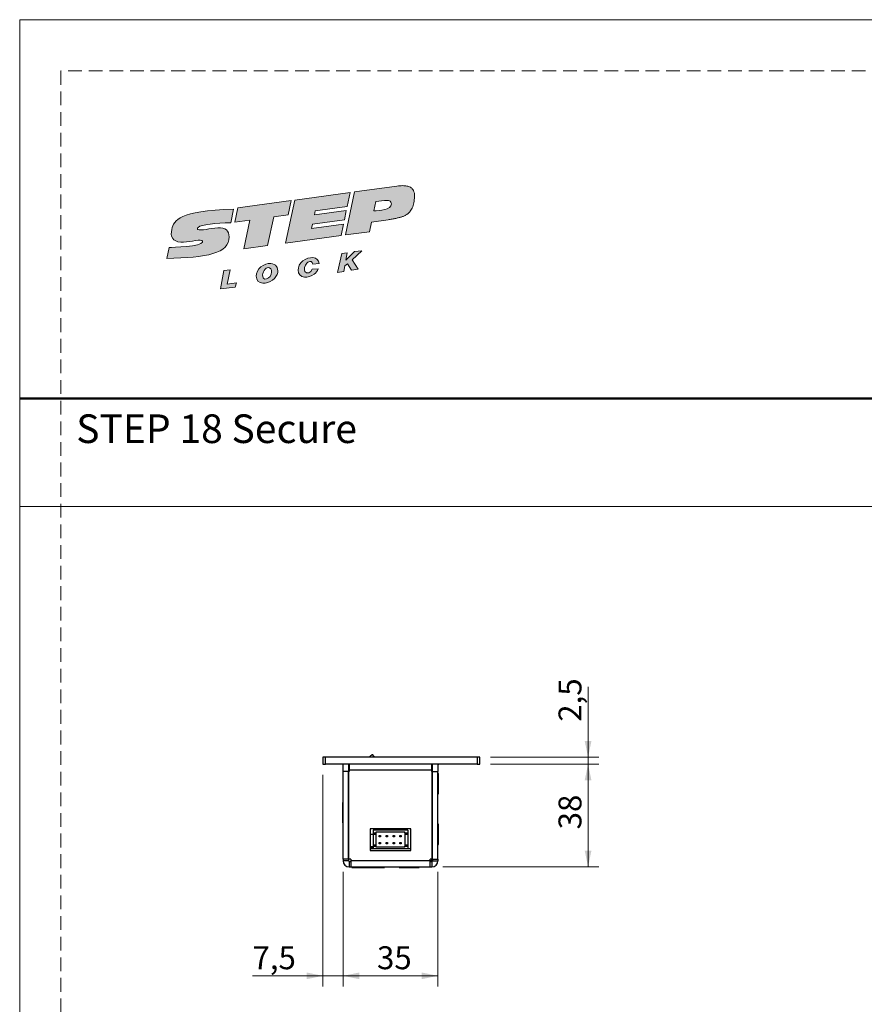
# Model space of a CAD drawing. Units: millimetres. Extents: x 0 to 210, y 0 to 297.
# Drawn here: x 0 to 78, y 206 to 297 of the extents above; entities that cross this region are included whole.
import ezdxf

# ---------------------------------------------------------------- set-up
doc = ezdxf.new("R2010")
doc.units = ezdxf.units.MM
doc.linetypes.add('HIDDEN', pattern=[1.905, 1.27, -0.635])
doc.layers.add('STÖDLINJER', color=7, linetype='HIDDEN', plot=False)
doc.styles.add('SLDTEXTSTYLE0', font='TXT', dxfattribs={"width": 0.7})
doc.styles.add('SLDTEXTSTYLE1', font='TXT', dxfattribs={"width": 0.605})
doc.dimstyles.new('SLDDIMSTYLE0', dxfattribs={"dimtxt": 2.054655, "dimasz": 1.5, "dimexe": 0, "dimexo": 0.0625, "dimgap": 0.513664, "dimtad": 1, "dimdec": 1, "dimlfac": 4, "dimrnd": 1e-09, "dimzin": 12, "dimdsep": 46, "dimtxsty": 'SLDTEXTSTYLE1', "dimsah": 1, "dimcen": 0.09, "dimadec": 0, "dimazin": 3, "dimtfac": 1, "dimtdec": 1, "dimtofl": 0, "dimtmove": 0, "dimatfit": 3, "dimfxl": 0, "dimfrac": 2, "dimtolj": 1, "dimtzin": 12, "dimarcsym": 0})
doc.dimstyles.new('SLDDIMSTYLE1', dxfattribs={"dimtxt": 2.054655, "dimasz": 1.5, "dimexe": 0, "dimexo": 0.0625, "dimgap": 0.513664, "dimtad": 1, "dimdec": 1, "dimlfac": 4, "dimrnd": 1e-09, "dimzin": 12, "dimdsep": 46, "dimtxsty": 'SLDTEXTSTYLE1', "dimsah": 1, "dimcen": 0.09, "dimadec": 0, "dimazin": 3, "dimtfac": 1, "dimtdec": 1, "dimtmove": 0, "dimatfit": 0, "dimfxl": 0, "dimfrac": 2, "dimtolj": 1, "dimtzin": 12, "dimarcsym": 0})

# ---------------------------------------------------------------- blocks, each defined once
blk = doc.blocks.new('Steplock Blocktext')
at = {"linetype": 'Continuous'}
h = blk.add_hatch(color=156, dxfattribs=at)
edge = h.paths.add_edge_path(flags=0)
edge.add_spline(control_points=[(4.42, 8.15), (5.05, 14.12), (3.81, 14.92), (2.28, 15.38), (1.38, 14.37), (1.76, 12.09), (0.86, 11.74), (1.19, 15.33), (1.25, 15.65)], knot_values=[0, 0, 0, 0, 0.378517, 0.506653, 0.591172, 0.728604, 0.759031, 1, 1, 1, 1], weights=[1, 1, 1, 1, 1, 1, 1, 1, 1], degree=3, periodic=0)
edge.add_line((1.25, 15.65), (0.1, 16.07))
edge.add_spline(control_points=[(0.1, 16.07), (-0.39, 11.79), (-0.28, 8.84), (2.75, 9.1), (2.62, 11.03), (2.68, 12.4), (3.26, 12.25), (3.21, 10.28), (3.01, 8.66)], knot_values=[0, 0, 0, 0, 0.492841, 0.567348, 0.719437, 0.790794, 0.835686, 1, 1, 1, 1], weights=[1, 1, 1, 1, 1, 1, 1, 1, 1], degree=3, periodic=0)
edge.add_line((3.01, 8.66), (4.42, 8.15))
for points in [[(-3.95, 10.73), (-2.04, 10.09), (-2.06, 9.42), (-3.55, 9.96), (-3.54, 8.91), (-4, 9.12)], [(3, 8.22), (4.5, 7.68), (4.5, 1.81), (3.02, 2.35), (3.02, 3.94), (0, 5.03), (0, 7.64), (3, 6.55)], [(4.5, 1.41), (0, 3.05), (0, -3.05), (1.2, -3.47), (1.2, 0.03), (1.66, -0.14), (1.66, -3.63), (2.62, -3.97), (2.62, -0.47), (3.04, -0.62), (3.04, -4.12), (4.5, -4.64)], [(-3.91, -2.1), (-1.93, -2.84), (-1.93, -3.44), (-2.73, -3.17), (-1.93, -4.26), (-1.93, -5.04), (-2.77, -3.86), (-3.87, -4.37), (-3.88, -3.65), (-3.12, -3.3), (-3.31, -2.98), (-3.9, -2.79)]]:
    blk.add_hatch(color=156, dxfattribs=at).paths.add_polyline_path(points, flags=0)
h = blk.add_hatch(color=156, dxfattribs=at)
edge = h.paths.add_edge_path(flags=0)
edge.add_spline(control_points=[(-1.97, 4.95), (-1.91, 5.28), (-2.08, 6.22), (-3.29, 6.93), (-4.13, 6.36), (-3.93, 4.93), (-2.87, 4.03), (-2.07, 4.41), (-1.97, 4.95)], knot_values=[0, 0, 0, 0, 0.134938, 0.288649, 0.489534, 0.636711, 0.778194, 1, 1, 1, 1], weights=[1, 1, 1, 1, 1, 1, 1, 1, 1], degree=3, periodic=0)
edge = h.paths.add_edge_path(flags=0)
edge.add_spline(control_points=[(-3.09, 5.99), (-2.89, 5.95), (-2.4, 5.67), (-2.28, 4.98), (-3.26, 4.87), (-3.78, 5.84), (-3.32, 6.03), (-3.09, 5.99)], knot_values=[0, 0, 0, 0, 0.159582, 0.322198, 0.560269, 0.822534, 1, 1, 1, 1], weights=[1, 1, 1, 1, 1, 1, 1, 1], degree=3, periodic=0)
h = blk.add_hatch(color=156, dxfattribs=at)
edge = h.paths.add_edge_path(flags=0)
edge.add_spline(control_points=[(-2.68, -0.25), (-2.33, -0.27), (-1.8, 0.04), (-2.04, 1.63), (-3.25, 2.34), (-4.09, 1.77), (-3.91, 0.46), (-3.45, 0.04), (-3.25, -0.08)], knot_values=[0, 0, 0, 0, 0.174526, 0.309464, 0.463175, 0.66406, 0.811237, 0.909591, 0.909591, 0.909591, 0.909591], weights=[1, 1, 1, 1, 1, 1, 1, 1, 1], degree=3, periodic=0)
edge.add_line((-3.25, -0.08), (-3.2, 0.58))
edge.add_spline(control_points=[(-3.2, 0.58), (-3.59, 0.73), (-3.66, 1.7), (-2.41, 1.22), (-2.26, 0.58), (-2.49, 0.42), (-2.65, 0.42)], knot_values=[0, 0, 0, 0, 0.368662, 0.655909, 0.836461, 0.964614, 0.964614, 0.964614, 0.964614], weights=[1, 1, 1, 1, 1, 1, 1], degree=3, periodic=0)
edge.add_line((-2.65, 0.42), (-2.68, -0.25))
h = blk.add_hatch(color=156, dxfattribs=at)
edge = h.paths.add_edge_path(flags=0)
edge.add_spline(control_points=[(1.01, -8.33), (1.04, -9.6), (1.49, -11.23), (4.55, -11.78), (4.5, -9.78)], knot_values=[0, 0, 0, 0.207094, 0.627819, 1, 1, 1], weights=[1, 1, 1, 1, 1], degree=2, periodic=0)
edge.add_line((4.5, -9.78), (4.5, -5.12))
edge.add_line((4.5, -5.12), (0, -3.53))
edge.add_line((0, -3.53), (0, -6.14))
edge.add_line((0, -6.14), (1.01, -6.5))
edge.add_line((1.01, -6.5), (1.01, -8.33))
edge = h.paths.add_edge_path(flags=0)
edge.add_spline(control_points=[(3.13, -8.24), (3.13, -8.44), (3.09, -8.87), (2.05, -9.1), (2.08, -7.56), (2.18, -6.92)], knot_values=[0, 0, 0, 0, 0.126588, 0.281929, 1, 1, 1, 1], weights=[1, 1, 1, 1, 1, 1], degree=3, periodic=0)
edge.add_line((2.18, -6.92), (3.15, -7.28))
edge.add_line((3.15, -7.28), (3.13, -8.24))
at = {"color": 156, "linetype": 'Continuous', "lineweight": 18}
for p, q in [((1.25, 15.65), (0.1, 16.07)), ((-4, 9.12), (-3.95, 10.73)), ((-3.95, 10.73), (-2.04, 10.09)), ((-2.06, 9.42), (-3.55, 9.96)), ((-3.55, 9.96), (-3.54, 8.91)), ((-2.04, 10.09), (-2.06, 9.42)), ((-3.54, 8.91), (-4, 9.12)), ((4.42, 8.15), (3.01, 8.66)), ((0, 5.03), (0, 7.64)), ((0, 7.64), (3, 6.55)), ((3, 6.55), (3, 8.22)), ((3, 8.22), (4.5, 7.68)), ((4.5, 7.68), (4.5, 1.81)), ((3.02, 3.94), (0, 5.03)), ((3.02, 2.35), (3.02, 3.94)), ((4.5, 1.41), (0, 3.05)), ((0, 3.05), (0, -3.05)), ((4.5, 1.81), (3.02, 2.35)), ((4.5, 1.41), (4.5, -4.64)), ((-3.25, -0.08), (-3.2, 0.58)), ((-2.68, -0.25), (-2.65, 0.42)), ((1.2, 0.03), (1.2, -3.47)), ((1.66, -0.14), (1.2, 0.03)), ((1.66, -0.14), (1.66, -3.63)), ((2.62, -0.47), (2.62, -3.97)), ((3.04, -0.62), (3.04, -4.12)), ((-3.91, -2.1), (-3.9, -2.79)), ((-3.91, -2.1), (-1.93, -2.84)), ((-3.31, -2.98), (-3.9, -2.79)), ((-1.93, -3.44), (-2.73, -3.17)), ((-1.93, -4.26), (-2.73, -3.17)), ((-1.93, -2.84), (-1.93, -3.44)), ((1.2, -3.47), (0, -3.05)), ((-3.12, -3.3), (-3.88, -3.65)), ((-3.88, -3.65), (-3.87, -4.37)), ((-2.77, -3.86), (-3.87, -4.37)), ((-2.77, -3.86), (-1.93, -5.04)), ((-1.93, -4.26), (-1.93, -5.04)), ((0, -3.53), (4.5, -5.12)), ((0, -3.53), (0, -6.14)), ((2.62, -3.97), (1.66, -3.63)), ((4.5, -4.64), (3.04, -4.12)), ((4.5, -5.12), (4.5, -9.78)), ((0, -6.14), (1.01, -6.5)), ((1.01, -6.5), (1.01, -8.33)), ((2.18, -6.92), (3.15, -7.28)), ((3.15, -7.28), (3.13, -8.24))]:
    blk.add_line(p, q, dxfattribs=at)
at = {"color": 7, "linetype": 'Continuous', "lineweight": 18}
for p, q in [((3.04, -0.62), (2.62, -0.47)), ((-3.31, -2.98), (-3.12, -3.3))]:
    blk.add_line(p, q, dxfattribs=at)
at = {"color": 156, "linetype": 'Continuous', "lineweight": 0}
for points, degree, knots in [([(0.1, 16.07), (-0.39, 11.79), (-0.28, 8.84), (2.75, 9.1), (2.62, 11.03), (2.68, 12.4), (3.26, 12.25), (3.21, 10.28), (3.01, 8.66)], 3, [0, 0, 0, 0, 0.492841, 0.567348, 0.719437, 0.790794, 0.835686, 1, 1, 1, 1]), ([(4.42, 8.15), (5.05, 14.12), (3.81, 14.92), (2.28, 15.38), (1.38, 14.37), (1.76, 12.09), (0.86, 11.74), (1.19, 15.33), (1.25, 15.65)], 3, [0, 0, 0, 0, 0.378517, 0.506653, 0.591172, 0.728604, 0.759031, 1, 1, 1, 1]), ([(-1.97, 4.95), (-1.91, 5.28), (-2.08, 6.22), (-3.29, 6.93), (-4.13, 6.36), (-3.93, 4.93), (-2.87, 4.03), (-2.07, 4.41), (-1.97, 4.95)], 3, [0, 0, 0, 0, 0.1349378, 0.2886495, 0.4895341, 0.6367106, 0.7781937, 1, 1, 1, 1]), ([(-3.09, 5.99), (-2.89, 5.95), (-2.4, 5.67), (-2.28, 4.98), (-3.26, 4.87), (-3.78, 5.84), (-3.32, 6.03), (-3.09, 5.99)], 3, [0, 0, 0, 0, 0.159582, 0.322198, 0.560269, 0.822534, 1, 1, 1, 1]), ([(-2.68, -0.25), (-2.33, -0.27), (-1.8, 0.04), (-2.04, 1.63), (-3.25, 2.34), (-4.09, 1.77), (-3.91, 0.46), (-3.45, 0.04), (-3.25, -0.08)], 3, [0, 0, 0, 0, 0.1745259, 0.3094637, 0.4631754, 0.66406, 0.8112365, 0.9095913, 0.9095913, 0.9095913, 0.9095913]), ([(-3.2, 0.58), (-3.59, 0.73), (-3.66, 1.7), (-2.41, 1.22), (-2.26, 0.58), (-2.49, 0.42), (-2.65, 0.42)], 3, [0, 0, 0, 0, 0.3686616, 0.6559093, 0.836461, 0.9646137, 0.9646137, 0.9646137, 0.9646137]), ([(2.18, -6.92), (2.08, -7.56), (2.05, -9.1), (3.09, -8.87), (3.13, -8.44), (3.13, -8.24)], 3, [0, 0, 0, 0, 0.718071, 0.873412, 1, 1, 1, 1]), ([(4.5, -9.78), (4.55, -11.78), (1.49, -11.23), (1.04, -9.6), (1.01, -8.33)], 2, [0, 0, 0, 0.372181, 0.792906, 1, 1, 1])]:
    blk.add_open_spline(points, degree=degree, knots=knots, dxfattribs=at)
blk = doc.blocks.new('_D_18')
at = {"color": 7, "linetype": 'Continuous', "lineweight": 0}
for p, q in [((29.878, 218.259), (29.878, 207.637)), ((38.628, 218.259), (38.628, 207.637)), ((38.628, 208.637), (29.878, 208.637))]:
    blk.add_line(p, q, dxfattribs=at)
at = {"color": 7, "linetype": 'Continuous', "lineweight": 18}
for points in [[(29.878, 208.637), (31.378, 208.327), (31.378, 208.947)], [(38.628, 208.637), (37.128, 208.947), (37.128, 208.327)]]:
    blk.add_solid(points, dxfattribs=at)
at = {"color": 7, "linetype": 'Continuous', "lineweight": 18, "insert": (33.005, 211.365), "char_height": 2.1167, "attachment_point": 1, "style": 'SLDTEXTSTYLE1'}
blk.add_mtext('35', dxfattribs=at)
blk = doc.blocks.new('_D_19')
at = {"color": 7, "linetype": 'Continuous', "lineweight": 0}
for p, q in [((28.003, 227.209), (28.003, 207.637)), ((29.878, 218.259), (29.878, 207.637)), ((28.003, 208.637), (21.503, 208.637)), ((29.878, 208.637), (28.003, 208.637)), ((29.878, 208.637), (31.878, 208.637))]:
    blk.add_line(p, q, dxfattribs=at)
at = {"color": 7, "linetype": 'Continuous', "lineweight": 18}
for points in [[(28.003, 208.637), (26.503, 208.947), (26.503, 208.327)], [(29.878, 208.637), (31.378, 208.327), (31.378, 208.947)]]:
    blk.add_solid(points, dxfattribs=at)
at = {"color": 7, "linetype": 'Continuous', "lineweight": 18, "insert": (21.503, 211.365), "char_height": 2.1167, "attachment_point": 1, "style": 'SLDTEXTSTYLE1'}
blk.add_mtext('7,5', dxfattribs=at)
blk = doc.blocks.new('_D_20')
at = {"color": 7, "linetype": 'Continuous', "lineweight": 0}
for p, q in [((43.503, 228.209), (53.503, 228.209)), ((52.503, 218.709), (52.503, 228.209)), ((39.078, 218.709), (53.503, 218.709))]:
    blk.add_line(p, q, dxfattribs=at)
at = {"color": 7, "linetype": 'Continuous', "lineweight": 18}
for points in [[(52.503, 228.209), (52.193, 226.709), (52.813, 226.709)], [(52.503, 218.709), (52.813, 220.209), (52.193, 220.209)]]:
    blk.add_solid(points, dxfattribs=at)
at = {"color": 7, "linetype": 'Continuous', "lineweight": 18, "insert": (49.774, 222.174), "char_height": 2.1167, "attachment_point": 1, "rotation": 90, "style": 'SLDTEXTSTYLE1'}
blk.add_mtext('38', dxfattribs=at)
blk = doc.blocks.new('_D_21')
at = {"color": 7, "linetype": 'Continuous', "lineweight": 0}
for p, q in [((52.503, 228.834), (52.503, 235.334)), ((43.503, 228.834), (53.503, 228.834)), ((52.503, 228.209), (52.503, 228.834)), ((43.503, 228.209), (53.503, 228.209)), ((52.503, 228.209), (52.503, 226.209))]:
    blk.add_line(p, q, dxfattribs=at)
at = {"color": 7, "linetype": 'Continuous', "lineweight": 18}
for points in [[(52.503, 228.834), (52.813, 230.334), (52.193, 230.334)], [(52.503, 228.209), (52.193, 226.709), (52.813, 226.709)]]:
    blk.add_solid(points, dxfattribs=at)
at = {"color": 7, "linetype": 'Continuous', "lineweight": 18, "insert": (49.774, 232.12), "char_height": 2.1167, "attachment_point": 1, "rotation": 90, "style": 'SLDTEXTSTYLE1'}
blk.add_mtext('2,5', dxfattribs=at)

msp = doc.modelspace()

# ---------------------------------------------------------------- linework, layer by layer
at = {"color": 7, "linetype": 'Continuous', "lineweight": 18}
for p, q in [((0, 297), (210, 297)), ((0, 0), (0, 297)), ((0, 252), (210, 252))]:
    msp.add_line(p, q, dxfattribs=at)
at = {"color": 7, "linetype": 'Continuous', "lineweight": 50}
msp.add_line((0, 262), (210, 262), dxfattribs=at)
at = {"color": 7, "linetype": 'Continuous', "lineweight": 25}
for p, q in [((28.003, 228.834), (28.003, 228.209)), ((28.253, 228.834), (28.003, 228.834)), ((28.253, 228.209), (28.253, 228.834)), ((42.253, 228.834), (28.253, 228.834)), ((32.622, 229.069), (32.535, 229.071)), ((32.77, 228.834), (32.622, 229.069)), ((42.253, 228.834), (42.253, 228.209)), ((42.503, 228.834), (42.253, 228.834)), ((42.503, 228.209), (42.503, 228.834)), ((28.003, 228.209), (28.253, 228.209)), ((42.253, 228.209), (28.253, 228.209)), ((29.878, 228.004), (29.865, 228.057)), ((29.878, 227.509), (29.878, 228.209)), ((29.878, 219.409), (29.878, 227.509)), ((30.378, 227.509), (29.878, 227.509)), ((30.378, 228.209), (30.378, 227.509)), ((30.413, 228.111), (30.378, 228.106)), ((30.413, 228.111), (30.378, 228.111)), ((30.415, 227.861), (30.378, 227.853)), ((30.378, 219.409), (30.378, 227.509)), ((30.403, 219.409), (30.403, 227.509)), ((30.428, 227.509), (30.403, 227.509)), ((30.413, 228.111), (30.416, 228.111)), ((30.415, 227.861), (30.417, 227.861)), ((30.416, 228.111), (30.428, 228.111)), ((30.417, 227.861), (30.416, 228.111)), ((30.417, 227.861), (30.428, 227.861)), ((30.428, 228.209), (30.428, 227.659)), ((30.428, 227.659), (30.428, 227.509)), ((38.078, 227.659), (30.428, 227.659)), ((38.078, 227.659), (38.078, 228.209)), ((38.078, 227.959), (38.103, 227.959)), ((38.078, 227.509), (38.078, 227.659)), ((38.103, 227.509), (38.078, 227.509)), ((38.103, 227.959), (38.103, 228.209)), ((38.106, 227.959), (38.103, 227.959)), ((38.103, 219.409), (38.103, 227.509)), ((38.128, 227.509), (38.128, 228.209)), ((38.128, 219.409), (38.128, 227.509)), ((38.128, 227.509), (38.628, 227.509)), ((38.628, 228.209), (38.628, 227.509)), ((38.654, 228.159), (38.628, 228.051)), ((38.628, 219.409), (38.628, 227.509)), ((42.253, 228.209), (42.503, 228.209)), ((38.701, 227.334), (38.628, 227.334)), ((38.701, 227.258), (38.701, 227.334)), ((38.701, 225.459), (38.701, 227.258)), ((38.628, 225.459), (38.701, 225.459)), ((29.878, 224.647), (29.805, 224.647)), ((29.805, 224.647), (29.805, 223.907)), ((29.805, 223.907), (29.805, 222.772)), ((29.805, 222.772), (29.878, 222.772)), ((32.378, 222.209), (32.378, 220.209)), ((36.128, 222.209), (32.378, 222.209)), ((32.665, 222.109), (32.665, 221.859)), ((35.84, 222.109), (32.665, 222.109)), ((33.22, 222.209), (33.22, 222.109)), ((33.375, 222.109), (33.375, 222.209)), ((35.595, 222.109), (35.637, 222.209)), ((35.84, 222.109), (35.84, 221.859)), ((36.128, 220.209), (36.128, 222.209)), ((38.701, 222.647), (38.628, 222.647)), ((38.701, 221.698), (38.701, 222.647)), ((32.378, 221.734), (32.665, 221.734)), ((32.665, 221.859), (32.915, 221.859)), ((32.665, 221.859), (32.665, 221.734)), ((32.665, 221.734), (32.915, 221.734)), ((32.665, 221.734), (32.665, 220.734)), ((32.915, 221.934), (35.59, 221.934)), ((32.915, 221.859), (32.915, 221.934)), ((32.915, 221.734), (32.915, 221.859)), ((32.915, 220.734), (32.915, 221.734)), ((33.214, 221.597), (33.339, 221.597)), ((33.214, 221.472), (33.214, 221.597)), ((33.339, 221.472), (33.214, 221.472)), ((33.339, 221.597), (33.339, 221.472)), ((33.849, 221.597), (33.974, 221.597)), ((33.849, 221.472), (33.849, 221.597)), ((33.974, 221.472), (33.849, 221.472)), ((33.974, 221.597), (33.974, 221.472)), ((34.484, 221.597), (34.609, 221.597)), ((34.484, 221.472), (34.484, 221.597)), ((34.609, 221.472), (34.484, 221.472)), ((34.609, 221.597), (34.609, 221.472)), ((35.119, 221.597), (35.244, 221.597)), ((35.119, 221.472), (35.119, 221.597)), ((35.244, 221.472), (35.119, 221.472)), ((35.244, 221.597), (35.244, 221.472)), ((35.59, 221.859), (35.59, 221.934)), ((35.59, 221.859), (35.84, 221.859)), ((35.59, 221.859), (35.59, 221.734)), ((35.59, 221.734), (35.84, 221.734)), ((35.59, 221.734), (35.59, 220.734)), ((35.84, 221.859), (35.84, 221.734)), ((35.84, 221.734), (35.84, 220.734)), ((38.701, 220.772), (38.701, 221.698)), ((32.378, 220.584), (32.665, 220.584)), ((32.628, 220.459), (32.378, 220.459)), ((36.128, 220.359), (32.378, 220.359)), ((32.378, 220.209), (36.128, 220.209)), ((32.628, 220.359), (32.628, 220.459)), ((32.665, 220.734), (32.915, 220.734)), ((32.665, 220.734), (32.665, 220.609)), ((32.665, 220.609), (32.915, 220.609)), ((32.665, 220.609), (32.665, 220.359)), ((35.84, 220.359), (32.665, 220.359)), ((32.915, 220.609), (32.915, 220.734)), ((32.915, 220.534), (32.915, 220.609)), ((35.59, 220.534), (32.915, 220.534)), ((33.214, 220.847), (33.214, 220.972)), ((33.214, 220.972), (33.339, 220.972)), ((33.339, 220.847), (33.214, 220.847)), ((33.339, 220.972), (33.339, 220.847)), ((33.849, 220.847), (33.849, 220.972)), ((33.849, 220.972), (33.974, 220.972)), ((33.974, 220.847), (33.849, 220.847)), ((33.974, 220.972), (33.974, 220.847)), ((34.484, 220.847), (34.484, 220.972)), ((34.484, 220.972), (34.609, 220.972)), ((34.609, 220.847), (34.484, 220.847)), ((34.609, 220.972), (34.609, 220.847)), ((35.119, 220.972), (35.244, 220.972)), ((35.119, 220.847), (35.119, 220.972)), ((35.244, 220.847), (35.119, 220.847)), ((35.244, 220.972), (35.244, 220.847)), ((35.59, 220.734), (35.84, 220.734)), ((35.59, 220.734), (35.59, 220.609)), ((35.59, 220.534), (35.59, 220.609)), ((35.59, 220.609), (35.84, 220.609)), ((35.84, 220.734), (35.84, 220.609)), ((35.84, 220.609), (35.84, 220.359)), ((38.628, 220.772), (38.701, 220.772)), ((30.378, 219.409), (29.878, 219.409)), ((29.878, 219.409), (29.878, 219.259)), ((30.378, 219.409), (30.378, 219.259)), ((30.578, 219.409), (30.403, 219.409)), ((30.578, 219.409), (30.578, 219.259)), ((38.103, 219.409), (37.928, 219.409)), ((37.928, 219.259), (37.928, 219.409)), ((38.128, 219.409), (38.628, 219.409)), ((38.128, 219.409), (38.128, 219.259)), ((38.628, 219.409), (38.628, 219.259)), ((30.378, 219.259), (29.878, 219.259)), ((30.428, 219.209), (30.428, 218.709)), ((30.428, 219.209), (30.578, 219.209)), ((30.428, 218.709), (30.578, 218.709)), ((37.928, 219.259), (30.578, 219.259)), ((30.578, 219.259), (30.578, 218.709)), ((30.578, 218.709), (37.928, 218.709)), ((30.69, 218.709), (30.69, 218.637)), ((30.69, 218.637), (31.815, 218.637)), ((30.928, 218.709), (30.928, 218.7)), ((30.928, 218.7), (32.213, 218.7)), ((31.815, 218.7), (31.815, 218.637)), ((31.815, 218.637), (33.3, 218.637)), ((32.213, 218.7), (32.328, 218.7)), ((32.328, 218.7), (32.328, 218.709)), ((32.328, 218.7), (32.828, 218.7)), ((32.828, 218.7), (32.828, 218.709)), ((33.3, 218.637), (33.69, 218.637)), ((33.69, 218.637), (33.69, 218.709)), ((35.04, 218.709), (35.04, 218.637)), ((35.04, 218.637), (36.302, 218.637)), ((36.178, 218.709), (36.178, 218.7)), ((36.178, 218.7), (37.578, 218.7)), ((36.302, 218.637), (36.915, 218.637)), ((36.915, 218.637), (36.915, 218.7)), ((37.578, 218.7), (37.578, 218.709)), ((37.928, 218.709), (37.928, 219.259)), ((37.928, 219.209), (38.078, 219.209)), ((37.928, 218.709), (38.078, 218.709)), ((38.078, 219.209), (38.078, 218.709)), ((38.128, 219.259), (38.628, 219.259))]:
    msp.add_line(p, q, dxfattribs=at)
at = {"color": 102, "linetype": 'Continuous', "lineweight": 25}
for p, q in [((29.878, 228.057), (29.865, 228.057)), ((38.654, 228.159), (38.628, 228.159)), ((38.128, 227.459), (38.103, 227.459)), ((38.103, 219.834), (38.128, 219.834))]:
    msp.add_line(p, q, dxfattribs=at)
at = {"color": 7, "linetype": 'Continuous', "lineweight": 25, "flags": 128}
msp.add_lwpolyline([(37.934, 219.209), (37.972, 219.221), (38.008, 219.257), (38.042, 219.315), (38.071, 219.392), (38.076, 219.409)], dxfattribs=at)
at = {"color": 7, "linetype": 'Continuous', "lineweight": 25}
for centre, radius, start, end in [((36.753, 224.459), 6.25, 132.44552, 135.573), ((36.534, 227.481), 1.594, 359.20687, 14.4094), ((36.337, 219.826), 1.791, 350.41203, 0.27385), ((30.428, 219.259), 0.55, 180, 270), ((30.428, 219.259), 0.05, 180, 270), ((38.078, 219.259), 0.05, 270, 0), ((38.078, 219.259), 0.55, 270, 0)]:
    msp.add_arc(centre, radius, start, end, dxfattribs=at)
at = {"layer": 'STÖDLINJER', "color": 7, "lineweight": 18}
for p, q in [((205.771, 292.261), (3.788, 292.261)), ((3.788, 292.261), (3.788, 3.898))]:
    msp.add_line(p, q, dxfattribs=at)

# ---------------------------------------------------------------- block references
at = {"color": 7, "linetype": 'Continuous', "xscale": 0.85, "yscale": 0.85, "zscale": 0.85, "rotation": 97.78000000000021}
msp.add_blockref('Steplock Blocktext', (27.129, 276.698), dxfattribs=at)

# ---------------------------------------------------------------- texts
at = {"color": 7, "linetype": 'Continuous', "lineweight": 0, "insert": (5.22, 260.522), "char_height": 2.64583, "attachment_point": 1, "style": 'SLDTEXTSTYLE0'}
msp.add_mtext('STEP 18 Secure', dxfattribs=at)

# ---------------------------------------------------------------- dimensions: what is measured, and where the dimension line sits
at = {"color": 7, "linetype": 'Continuous', "lineweight": 18}
for base, p1, p2, dimstyle, picture, middle in [((52.503, 228.834), (42.503, 228.209), (42.503, 228.834), 'SLDDIMSTYLE1', '_D_21', (52.503, 233.727)), ((52.503, 228.209), (38.078, 218.709), (42.503, 228.209), 'SLDDIMSTYLE0', '_D_20', (52.503, 223.459))]:
    dim = msp.add_linear_dim(base=base, p1=p1, p2=p2, angle=90, dimstyle=dimstyle, dxfattribs=at)
    dim.commit()
    dim.dimension.update_dxf_attribs({"geometry": picture, "text_midpoint": middle, "dimtype": 160})
for base, p1, p2, dimstyle, picture, middle in [((28.003, 208.637), (29.878, 219.259), (28.003, 228.209), 'SLDDIMSTYLE1', '_D_19', (23.11, 208.637)), ((29.878, 208.637), (38.628, 219.259), (29.878, 219.259), 'SLDDIMSTYLE0', '_D_18', (34.291, 208.637))]:
    dim = msp.add_linear_dim(base=base, p1=p1, p2=p2, dimstyle=dimstyle, dxfattribs=at)
    dim.commit()
    dim.dimension.update_dxf_attribs({"geometry": picture, "text_midpoint": middle, "dimtype": 160})

doc.saveas('drawing.dxf')
